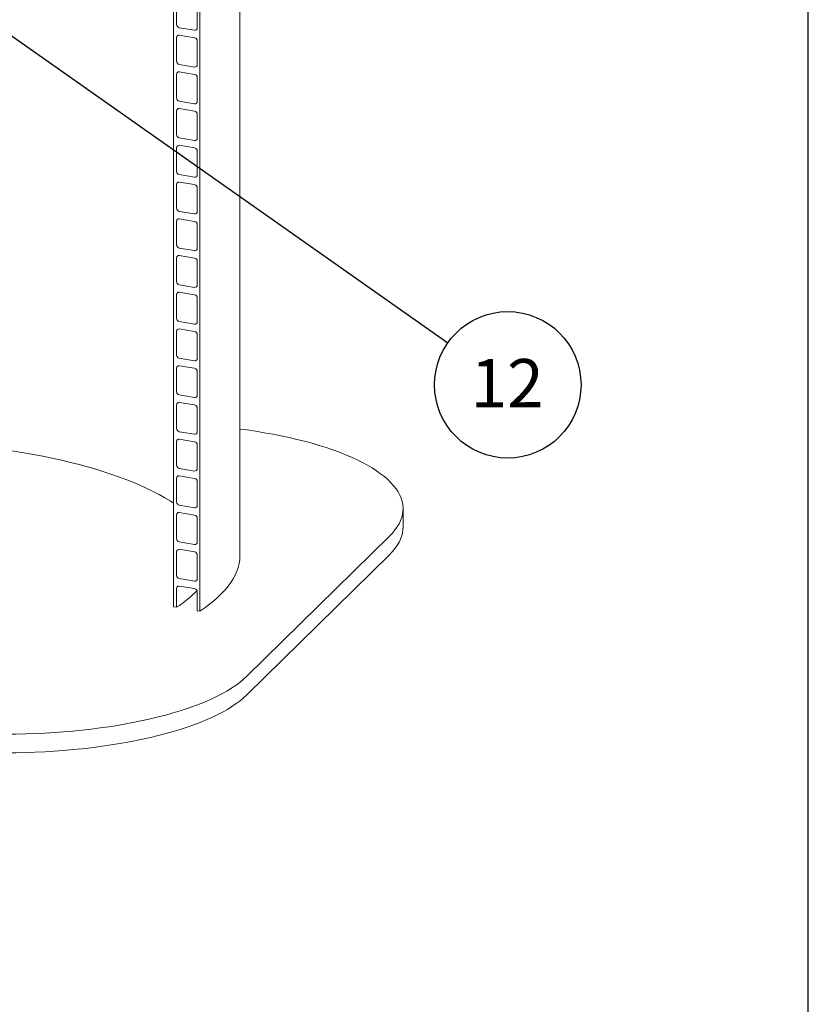
# Model space of a CAD drawing. Units: millimetres. Extents: x 114 to 4034, y 78 to 5740.
# Drawn here: x 3234 to 4034, y 2909 to 3907 of the extents above; entities that cross this region are included whole.
import ezdxf

# ---------------------------------------------------------------- set-up
doc = ezdxf.new("R2010")
doc.units = ezdxf.units.MM
doc.header["$LTSCALE"] = 14
doc.linetypes.add('SLD-Solid', pattern=[0])
doc.layers.add('FRAME', color=19, linetype='SLD-Solid')
doc.layers.add('SLD-0', color=7, linetype='SLD-Solid')
doc.styles.add('SLDTEXTSTYLE1', font='ARIAL.TTF', dxfattribs={"width": 0.948})
doc.styles.get("Standard").update_dxf_attribs({"font": 'ARIAL.TTF'})
doc.dimstyles.new('SLDDIMSTYLE6', dxfattribs={"dimtxt": 0, "dimasz": 35, "dimexe": 0, "dimexo": 0.0625, "dimgap": 0, "dimtad": 0, "dimtih": 1, "dimtoh": 1, "dimdec": 0, "dimrnd": 1e-09, "dimzin": 0, "dimdsep": 46, "dimtxsty": 'Standard', "dimsah": 1, "dimcen": 0.09, "dimadec": 0, "dimazin": 0, "dimtfac": 35, "dimtdec": 0, "dimtofl": 0, "dimtmove": 0, "dimatfit": 3, "dimfxl": 0, "dimfrac": 2, "dimtolj": 1, "dimtzin": 0, "dimarcsym": 0})

# ---------------------------------------------------------------- blocks, each defined once
blk = doc.blocks.new('SW_NOTE_10')
at = {"layer": 'SLD-0', "color": 0}
blk.add_circle((60.76, -42.72), 74.27, dxfattribs=at)
at = {"layer": 'SLD-0', "color": 0, "insert": (60.08, -16.52), "char_height": 49, "attachment_point": 2, "style": 'SLDTEXTSTYLE1'}
blk.add_mtext('12', dxfattribs=at)

msp = doc.modelspace()

# ---------------------------------------------------------------- linework, layer by layer
at = {"color": 7, "linetype": 'SLD-Solid', "lineweight": 0}
for p, q in [((3416.4966036, 3307.7084039), (3416.4966036, 4664.0637702)), ((3389.7050129, 3312.2079182), (3389.7050129, 4651.0595719)), ((3457.1364547, 3364.7022528), (3457.1364547, 4145.0967435)), ((3392.8306985, 3926.6301723), (3392.8306985, 3902.5885417)), ((3413.8174445, 3899.0639221), (3413.8174445, 3923.1055527)), ((3395.5098576, 3899.3101632), (3411.1382855, 3896.6854464)), ((3392.8306985, 3889.3892151), (3392.8306985, 3865.3475846)), ((3411.1382855, 3889.1429741), (3395.5098576, 3891.7676908)), ((3413.8174445, 3861.822965), (3413.8174445, 3885.8645955)), ((3395.5098576, 3862.069206), (3411.1382855, 3859.4444893)), ((3411.1382855, 3851.902017), (3395.5098576, 3854.5267337)), ((3392.8306985, 3852.148258), (3392.8306985, 3828.1066274)), ((3413.8174445, 3824.5820078), (3413.8174445, 3848.6236384)), ((3395.5098576, 3824.8282489), (3411.1382855, 3822.2035322)), ((3392.8306985, 3814.9073009), (3392.8306985, 3790.8656703)), ((3411.1382855, 3814.6610598), (3395.5098576, 3817.2857765)), ((3413.8174445, 3787.3410507), (3413.8174445, 3811.3826813)), ((3395.5098576, 3787.5872917), (3411.1382855, 3784.962575)), ((3392.8306985, 3777.6663437), (3392.8306985, 3753.6247132)), ((3411.1382855, 3777.4201027), (3395.5098576, 3780.0448194)), ((3413.8174445, 3750.1000936), (3413.8174445, 3774.1417241)), ((3395.5098576, 3750.3463346), (3411.1382855, 3747.7216179)), ((3392.8306985, 3740.4253866), (3392.8306985, 3716.383756)), ((3411.1382855, 3740.1791455), (3395.5098576, 3742.8038623)), ((3413.8174445, 3712.8591364), (3413.8174445, 3736.900767)), ((3395.5098576, 3713.1053775), (3411.1382855, 3710.4806607)), ((3411.1382855, 3702.9381884), (3395.5098576, 3705.5629051)), ((3392.8306985, 3703.1844294), (3392.8306985, 3679.1427989)), ((3413.8174445, 3675.6181793), (3413.8174445, 3699.6598098)), ((3395.5098576, 3675.8644203), (3411.1382855, 3673.2397036)), ((3392.8306985, 3665.9434723), (3392.8306985, 3641.9018417)), ((3411.1382855, 3665.6972312), (3395.5098576, 3668.321948)), ((3413.8174445, 3638.3772221), (3413.8174445, 3662.4188527)), ((3395.5098576, 3638.6234632), (3411.1382855, 3635.9987464)), ((3392.8306985, 3628.7025151), (3392.8306985, 3604.6608846)), ((3411.1382855, 3628.4562741), (3395.5098576, 3631.0809908)), ((3413.8174445, 3601.136265), (3413.8174445, 3625.1778955)), ((3395.5098576, 3601.382506), (3411.1382855, 3598.7577893)), ((3392.8306985, 3591.461558), (3392.8306985, 3567.4199274)), ((3411.1382855, 3591.215317), (3395.5098576, 3593.8400337)), ((3413.8174445, 3563.8953078), (3413.8174445, 3587.9369384)), ((3395.5098576, 3564.1415489), (3411.1382855, 3561.5168322)), ((3411.1382855, 3553.9743598), (3395.5098576, 3556.5990765)), ((3392.8306985, 3554.2206009), (3392.8306985, 3530.1789703)), ((3413.8174445, 3526.6543507), (3413.8174445, 3550.6959813)), ((3395.5098576, 3526.9005917), (3411.1382855, 3524.275875)), ((3392.8306985, 3516.9796437), (3392.8306985, 3492.9380132)), ((3411.1382855, 3516.7334027), (3395.5098576, 3519.3581194)), ((3413.8174445, 3489.4133935), (3413.8174445, 3513.4550241)), ((3395.5098576, 3489.6596346), (3411.1382855, 3487.0349179)), ((3392.8306985, 3479.7386866), (3392.8306985, 3455.697056)), ((3411.1382855, 3479.4924455), (3395.5098576, 3482.1171623)), ((3413.8174445, 3452.1724364), (3413.8174445, 3476.214067)), ((3395.5098576, 3452.4186774), (3411.1382855, 3449.7939607)), ((3411.1382855, 3442.2514884), (3395.5098576, 3444.8762051)), ((3392.8306985, 3442.4977294), (3392.8306985, 3418.4560989)), ((3413.8174445, 3414.9314793), (3413.8174445, 3438.9731098)), ((3395.5098576, 3415.1777203), (3411.1382855, 3412.5530036)), ((3392.8306985, 3405.2567723), (3392.8306985, 3381.2151417)), ((3411.1382855, 3405.0105312), (3395.5098576, 3407.635248)), ((3622.4964427, 3392.7735304), (3622.4964427, 3411.6297112)), ((3413.8174445, 3377.6905221), (3413.8174445, 3401.7321527)), ((3395.5098576, 3377.9367632), (3411.1382855, 3375.3120464)), ((3464.1344179, 3241.7376795), (3608.7120305, 3383.785134)), ((3392.8306985, 3368.0158151), (3392.8306985, 3343.9741846)), ((3411.1382855, 3367.7695741), (3395.5098576, 3370.3942908)), ((3464.1344179, 3222.8814987), (3608.7120305, 3364.9289531)), ((3413.8174445, 3340.449565), (3413.8174445, 3364.4911955)), ((3395.5098576, 3340.695806), (3411.1382855, 3338.0710893)), ((3392.8306985, 3330.774858), (3392.8306985, 3311.6829749)), ((3411.1382855, 3330.528617), (3395.5098576, 3333.1533337)), ((3413.8174445, 3308.1583553), (3413.8174445, 3327.2502384)), ((3392.8306985, 3311.6829749), (3389.7050129, 3312.2079182)), ((3416.4966036, 3307.7084039), (3413.8174445, 3308.1583553))]:
    msp.add_line(p, q, dxfattribs=at)
at = {"color": 7, "linetype": 'SLD-Solid', "lineweight": 0, "flags": 128}
for points in [[(3608.7120305, 3383.785134), (3611.6632791, 3386.8733705), (3614.2660454, 3389.996231), (3616.5166891, 3393.1493479), (3618.4120625, 3396.3283113), (3619.9495148, 3399.528675), (3621.1268957, 3402.7459632), (3621.9425585, 3405.975676), (3622.3953624, 3409.2132966), (3622.4846742, 3412.4542967), (3622.210369, 3415.6941436), (3621.5728304, 3418.9283059), (3620.57295, 3422.1522606), (3619.2121262, 3425.3614985), (3617.4922624, 3428.5515312), (3615.4157639, 3431.7178973), (3612.9855348, 3434.8561682), (3610.2049741, 3437.9619548), (3607.0779706, 3441.0309134), (3603.6088977, 3444.0587518), (3599.8026072, 3447.0412352), (3595.6644226, 3449.9741924), (3591.2001316, 3452.8535214), (3586.4159777, 3455.6751951), (3581.3186521, 3458.4352672), (3575.9152838, 3461.1298776), (3570.21343, 3463.7552575), (3564.2210653, 3466.3077351), (3557.9465704, 3468.7837405), (3551.3987208, 3471.1798109), (3544.5866743, 3473.492595), (3537.5199581, 3475.7188584), (3530.2084558, 3477.8554872), (3522.662393, 3479.8994933), (3514.8923237, 3481.848018), (3506.9091149, 3483.698336), (3498.723932, 3485.4478595), (3490.3482225, 3487.0941417), (3481.7937009, 3488.63488), (3473.0723312, 3490.0679196), (3464.1963111, 3491.3912563), (3457.1364547, 3492.3509518)], [(3389.7050129, 3417.1965873), (3386.1787978, 3419.4672356), (3380.791091, 3422.7193592), (3375.0954806, 3425.9126539), (3369.0977417, 3429.0438816), (3362.8039562, 3432.1098674), (3356.2205057, 3435.1075023), (3349.3540659, 3438.0337467), (3342.2115994, 3440.8856336), (3334.8003485, 3443.660271), (3327.1278281, 3446.3548455), (3319.2018183, 3448.9666249), (3311.0303558, 3451.4929608), (3302.6217266, 3453.9312915), (3293.9844568, 3456.2791445), (3285.1273046, 3458.5341392), (3276.0592512, 3460.6939891), (3266.7894914, 3462.756504), (3257.3274247, 3464.7195925), (3247.6826457, 3466.5812642), (3237.864934, 3468.3396312), (3227.8842447, 3469.9929106), (3217.7506982, 3471.5394261), (3207.4745698, 3472.9776094), (3197.0662794, 3474.3060022), (3186.5363811, 3475.5232576), (3178.4884869, 3476.3702953)], [(3622.4964427, 3392.7735304), (3622.3953624, 3390.3571157), (3621.9425585, 3387.1194952), (3621.1268957, 3383.8897823), (3619.9495148, 3380.6724942), (3618.4120625, 3377.4721304), (3616.5166891, 3374.2931671), (3614.2660454, 3371.1400502), (3611.6632791, 3368.0171897), (3608.7120305, 3364.9289531)], [(3416.4966036, 3307.7084039), (3421.5539585, 3311.1852949), (3426.2908053, 3314.7119877), (3430.702736, 3318.2852005), (3434.785645, 3321.9016081), (3438.5357326, 3325.5578451), (3441.9495093, 3329.2505091), (3445.0237982, 3332.9761638), (3447.7557384, 3336.7313421), (3450.1427876, 3340.5125497), (3452.1827245, 3344.3162677), (3453.8736508, 3348.1389565), (3455.2139929, 3351.9770588), (3456.2025036, 3355.8270028), (3456.8382629, 3359.6852061), (3457.1206793, 3363.548078), (3457.1364547, 3364.7022528)], [(3134.3850983, 3187.5103942), (3143.649808, 3186.5266447), (3153.0183895, 3185.6590559), (3162.4777402, 3184.9088413), (3172.0146303, 3184.2770502), (3181.6157215, 3183.7645661), (3191.2675859, 3183.3721058), (3200.9567245, 3183.1002182), (3210.6695862, 3182.9492835), (3220.3925865, 3182.9195129), (3230.1121271, 3183.010948), (3239.8146143, 3183.2234609), (3249.4864782, 3183.5567544), (3259.1141919, 3184.0103623), (3268.6842902, 3184.5836502), (3278.1833884, 3185.2758164), (3287.5982012, 3186.0858928), (3296.915561, 3187.0127463), (3306.1224368, 3188.0550808), (3315.2059519, 3189.2114385), (3324.1534021, 3190.4802019), (3332.9522737, 3191.8595968), (3341.5902606, 3193.3476938), (3350.0552818, 3194.9424118), (3358.3354982, 3196.6415203), (3366.4193293, 3198.4426431), (3374.2954689, 3200.343261), (3381.9529017, 3202.3407159), (3389.380918, 3204.4322142), (3396.5691291, 3206.6148308), (3403.5074816, 3208.8855129), (3410.1862716, 3211.241085), (3416.5961581, 3213.6782524), (3422.7281765, 3216.1936067), (3428.5737504, 3218.7836298), (3434.1247045, 3221.4446994), (3439.373275, 3224.1730937), (3444.3121215, 3226.9649968), (3448.9343365, 3229.8165041), (3453.2334554, 3232.7236273), (3457.2034655, 3235.6823006), (3460.8388145, 3238.6883861), (3464.1344179, 3241.7376795)], [(3464.1344179, 3222.8814987), (3460.8388145, 3219.8322053), (3457.2034655, 3216.8261198), (3453.2334554, 3213.8674464), (3448.9343365, 3210.9603232), (3444.3121215, 3208.108816), (3439.373275, 3205.3169129), (3434.1247045, 3202.5885185), (3428.5737504, 3199.927449), (3422.7281765, 3197.3374258), (3416.5961581, 3194.8220716), (3410.1862716, 3192.3849041), (3403.5074816, 3190.0293321), (3396.5691291, 3187.7586499), (3389.380918, 3185.5760334), (3381.9529017, 3183.4845351), (3374.2954689, 3181.4870802), (3366.4193293, 3179.5864622), (3358.3354982, 3177.7853395), (3350.0552818, 3176.086231), (3341.5902606, 3174.491513), (3332.9522737, 3173.003416), (3324.1534021, 3171.6240211), (3315.2059519, 3170.3552576), (3306.1224368, 3169.1989), (3296.915561, 3168.1565655), (3287.5982012, 3167.2297119), (3278.1833884, 3166.4196356), (3268.6842902, 3165.7274694), (3259.1141919, 3165.1541814), (3249.4864782, 3164.7005735), (3239.8146143, 3164.3672801), (3230.1121271, 3164.1547672), (3220.3925865, 3164.0633321), (3210.6695862, 3164.0931027), (3200.9567245, 3164.2440374), (3191.2675859, 3164.515925), (3181.6157215, 3164.9083853), (3172.0146303, 3165.4208694), (3162.4777402, 3166.0526605), (3153.0183895, 3166.8028751), (3143.649808, 3167.6704638), (3134.3850983, 3168.6542134)]]:
    msp.add_lwpolyline(points, dxfattribs=at)
at = {"color": 7, "linetype": 'SLD-Solid', "lineweight": 0}
for centre, radius, start, end in [((3396.2033413, 3902.610814), 3.3727164, 180.3783646294, 258.1344505962), ((3411.5391146, 3898.9321101), 2.2821397, 259.8842453551, 3.3111372621), ((3395.1090284, 3889.5210272), 2.2821397, 79.8842453551, 183.3111372621), ((3410.4448017, 3885.8423233), 3.3727164, 0.3783646294, 78.1344505961), ((3396.2033413, 3865.3698569), 3.3727164, 180.3783646294, 258.1344505962), ((3395.1090284, 3852.28007), 2.2821397, 79.8842453551, 183.3111372621), ((3411.5391146, 3861.691153), 2.2821397, 259.8842453551, 3.3111372621), ((3410.4448017, 3848.6013661), 3.3727164, 0.3783646294, 78.1344505962), ((3396.2033413, 3828.1288997), 3.3727164, 180.3783646294, 258.1344505962), ((3411.5391146, 3824.4501958), 2.2821397, 259.8842453551, 3.3111372621), ((3395.1090284, 3815.0391129), 2.2821397, 79.8842453551, 183.3111372621), ((3410.4448017, 3811.360409), 3.3727164, 0.3783646294, 78.1344505961), ((3396.2033413, 3790.8879426), 3.3727164, 180.3783646294, 258.1344505962), ((3411.5391146, 3787.2092387), 2.2821397, 259.8842453552, 3.3111372621), ((3395.1090284, 3777.7981557), 2.2821397, 79.8842453551, 183.3111372621), ((3410.4448017, 3774.1194518), 3.3727164, 0.3783646294, 78.1344505962), ((3396.2033413, 3753.6469854), 3.3727164, 180.3783646294, 258.1344505962), ((3411.5391146, 3749.9682815), 2.2821397, 259.8842453551, 3.3111372621), ((3395.1090284, 3740.5571986), 2.2821397, 79.8842453551, 183.3111372621), ((3410.4448017, 3736.8784947), 3.3727164, 0.3783646295, 78.1344505962), ((3396.2033413, 3716.4060283), 3.3727164, 180.3783646294, 258.1344505962), ((3395.1090284, 3703.3162415), 2.2821397, 79.8842453551, 183.3111372621), ((3411.5391146, 3712.7273244), 2.2821397, 259.8842453551, 3.311137262), ((3410.4448017, 3699.6375376), 3.3727164, 0.3783646294, 78.1344505962), ((3396.2033413, 3679.1650711), 3.3727164, 180.3783646294, 258.1344505962), ((3411.5391146, 3675.4863672), 2.2821397, 259.8842453551, 3.3111372621), ((3395.1090284, 3666.0752843), 2.2821397, 79.8842453551, 183.3111372621), ((3410.4448017, 3662.3965804), 3.3727164, 0.3783646294, 78.1344505962), ((3396.2033413, 3641.924114), 3.3727164, 180.3783646295, 258.1344505962), ((3411.5391146, 3638.2454101), 2.2821397, 259.8842453551, 3.3111372621), ((3395.1090284, 3628.8343272), 2.2821397, 79.8842453551, 183.3111372621), ((3410.4448017, 3625.1556233), 3.3727164, 0.3783646295, 78.1344505961), ((3396.2033413, 3604.6831569), 3.3727164, 180.3783646294, 258.1344505962), ((3411.5391146, 3601.004453), 2.2821397, 259.8842453551, 3.3111372621), ((3395.1090284, 3591.59337), 2.2821397, 79.8842453551, 183.3111372621), ((3410.4448017, 3587.9146661), 3.3727164, 0.3783646294, 78.1344505962), ((3396.2033413, 3567.4421997), 3.3727164, 180.3783646294, 258.1344505962), ((3395.1090284, 3554.3524129), 2.2821397, 79.8842453551, 183.3111372621), ((3411.5391146, 3563.7634958), 2.2821397, 259.8842453551, 3.3111372621), ((3410.4448017, 3550.673709), 3.3727164, 0.3783646294, 78.1344505962), ((3396.2033413, 3530.2012426), 3.3727164, 180.3783646294, 258.1344505962), ((3411.5391146, 3526.5225387), 2.2821397, 259.8842453551, 3.3111372621), ((3395.1090284, 3517.1114557), 2.2821397, 79.8842453551, 183.3111372621), ((3410.4448017, 3513.4327518), 3.3727164, 0.3783646294, 78.1344505962), ((3396.2033413, 3492.9602854), 3.3727164, 180.3783646294, 258.1344505962), ((3411.5391146, 3489.2815815), 2.2821397, 259.8842453551, 3.3111372621), ((3395.1090284, 3479.8704986), 2.2821397, 79.8842453551, 183.3111372621), ((3410.4448017, 3476.1917947), 3.3727164, 0.3783646294, 78.1344505962), ((3396.2033413, 3455.7193283), 3.3727164, 180.3783646294, 258.1344505962), ((3395.1090284, 3442.6295414), 2.2821397, 79.8842453551, 183.3111372621), ((3411.5391146, 3452.0406244), 2.2821397, 259.8842453551, 3.3111372621), ((3410.4448017, 3438.9508375), 3.3727164, 0.3783646294, 78.1344505962), ((3396.2033413, 3418.4783711), 3.3727164, 180.3783646294, 258.1344505962), ((3411.5391146, 3414.7996672), 2.2821397, 259.8842453551, 3.3111372621), ((3395.1090284, 3405.3885843), 2.2821397, 79.8842453551, 183.3111372621), ((3410.4448017, 3401.7098804), 3.3727164, 0.3783646294, 78.1344505962), ((3396.2033413, 3381.237414), 3.3727164, 180.3783646295, 258.1344505962), ((3411.5391146, 3377.5587101), 2.2821397, 259.8842453551, 3.3111372621), ((3395.1090284, 3368.1476272), 2.2821397, 79.8842453551, 183.3111372621), ((3410.4448017, 3364.4689233), 3.3727164, 0.3783646294, 78.1344505962), ((3396.2033413, 3343.9964569), 3.3727164, 180.3783646295, 258.1344505961), ((3411.5391146, 3340.317753), 2.2821397, 259.8842453551, 3.3111372621), ((3395.1090284, 3330.90667), 2.2821397, 79.8842453551, 183.3111372621), ((3326.1185457, 3414.9895183), 122.9746041, 302.8531166775, 315.3171244573), ((3410.4448017, 3327.2279661), 3.3727164, 0.3783646294, 78.1344505962)]:
    msp.add_arc(centre, radius, start, end, dxfattribs=at)
at = {"layer": 'FRAME', "color": 7}
msp.add_line((4033.5211727, 140.0099417), (4033.5211727, 5740.0043798), dxfattribs=at)

# ---------------------------------------------------------------- block references
at = {"layer": 'SLD-0'}
msp.add_blockref('SW_NOTE_10', (3667.9852803, 3579.8908326), dxfattribs=at)

# ---------------------------------------------------------------- leaders
msp.add_leader([(2961.5167404, 4076.5702838), (3667.9852803, 3579.8908326)], dimstyle='SLDDIMSTYLE6', dxfattribs=at)

doc.saveas('drawing.dxf')
